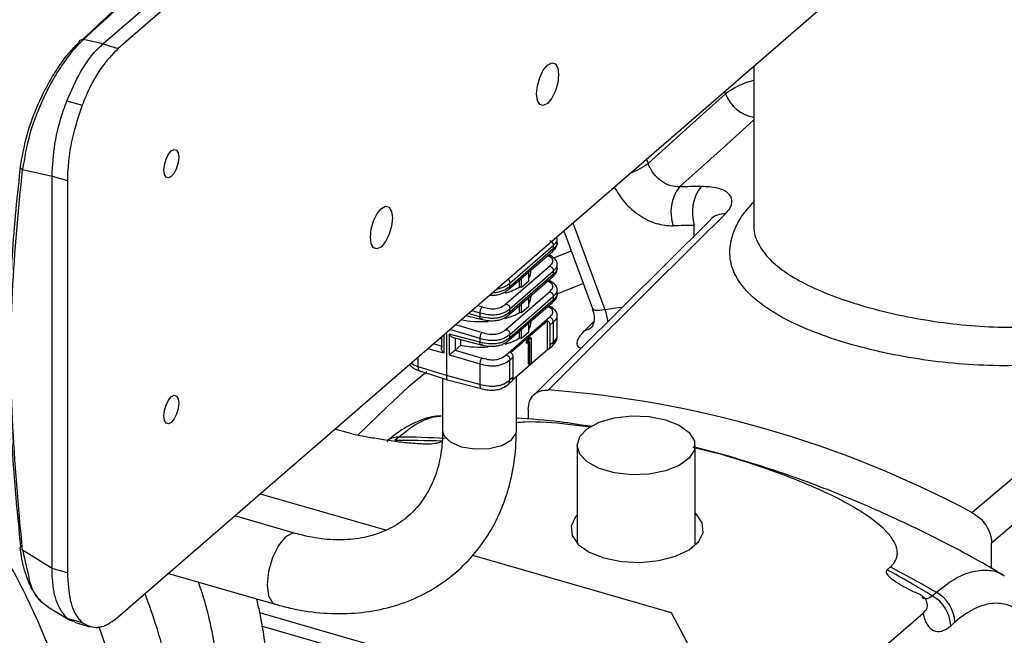
# Model space of a CAD drawing. Units: inches. Extents: x 1.2 to 58.4, y 1.1 to 76.
# Drawn here: x 15.9 to 18.5, y 58.7 to 60.4 of the extents above; entities that cross this region are included whole.
import ezdxf

# ---------------------------------------------------------------- set-up
doc = ezdxf.new("R2010")
doc.units = ezdxf.units.IN
doc.header["$LTSCALE"] = 7
doc.header["$MEASUREMENT"] = 0

msp = doc.modelspace()

# ---------------------------------------------------------------- linework, layer by layer
at = {"color": 7, "linetype": 'Continuous', "lineweight": 25}
for p, q in [((16.0738, 60.3142), (17.0783, 61.1842)), ((17.1193, 61.1724), (16.1147, 60.3024)), ((16.1147, 58.7851), (18.4063, 60.7697)), ((16.0738, 60.3142), (16.0217, 60.3258)), ((16.0738, 60.3142), (16.1147, 60.3024)), ((17.8125, 60.2555), (17.8125, 59.8312)), ((15.9776, 60.1625), (16.0185, 60.1507)), ((15.8594, 59.9792), (15.9381, 59.9616)), ((15.9381, 59.9616), (15.979, 59.9498)), ((15.9381, 58.9145), (15.9381, 59.9616)), ((15.979, 59.9498), (15.979, 58.9027)), ((17.6975, 59.8462), (17.224, 59.3764)), ((17.2873, 59.7925), (17.2857, 59.7993)), ((17.2874, 59.7831), (17.2874, 59.7938)), ((17.3048, 59.8158), (17.3817, 59.6079)), ((17.1603, 59.6755), (17.2767, 59.7764)), ((17.2767, 59.7671), (17.1603, 59.6663)), ((17.2767, 59.7764), (17.2767, 59.7671)), ((17.1582, 59.6598), (17.2745, 59.7606)), ((17.1503, 59.6205), (17.2666, 59.7212)), ((17.2874, 59.7149), (17.2874, 59.7256)), ((17.1582, 59.5916), (17.2745, 59.6924)), ((17.1603, 59.6074), (17.2767, 59.7082)), ((17.2767, 59.699), (17.1603, 59.5981)), ((17.1916, 59.6645), (17.1916, 59.6888)), ((17.2113, 59.6815), (17.2113, 59.7058)), ((17.2174, 59.7095), (17.2174, 59.7111)), ((17.2767, 59.7082), (17.2767, 59.699)), ((17.1603, 59.6663), (17.1603, 59.6755)), ((17.1868, 59.666), (17.1868, 59.6846)), ((17.1916, 59.6645), (17.1868, 59.666)), ((17.2113, 59.6815), (17.1916, 59.6645)), ((17.1503, 59.5523), (17.2666, 59.653)), ((17.1603, 59.5392), (17.2767, 59.64)), ((17.2113, 59.6133), (17.2113, 59.6376)), ((17.2174, 59.6413), (17.2174, 59.6429)), ((17.2767, 59.64), (17.2767, 59.6308)), ((17.2874, 59.6467), (17.2874, 59.6574)), ((17.1582, 59.5234), (17.2745, 59.6242)), ((17.2767, 59.6308), (17.1603, 59.5299)), ((17.1868, 59.5978), (17.1868, 59.6164)), ((17.1916, 59.5963), (17.1916, 59.6206)), ((17.2113, 59.6133), (17.1916, 59.5963)), ((17.0438, 59.5898), (17.0829, 59.5796)), ((17.0806, 59.597), (17.0806, 59.5864)), ((17.1503, 59.4841), (17.2666, 59.5849)), ((17.1603, 59.5981), (17.1603, 59.6074)), ((17.1916, 59.5963), (17.1868, 59.5978)), ((17.2874, 59.5341), (17.2874, 59.5895)), ((17.1625, 59.4906), (17.2609, 59.5758)), ((17.2113, 59.5451), (17.2113, 59.5695)), ((17.2174, 59.5731), (17.2174, 59.5747)), ((17.2609, 59.4977), (17.2609, 59.5758)), ((17.2677, 59.564), (17.2767, 59.5718)), ((17.2677, 59.564), (17.2677, 59.5104)), ((17.2767, 59.5718), (17.2767, 59.5181)), ((16.978, 59.5328), (16.978, 59.5022)), ((16.9912, 59.5442), (16.9912, 59.429)), ((17.0806, 59.5183), (16.9983, 59.5396)), ((16.9983, 59.5396), (16.9983, 59.4848)), ((17.0084, 59.55), (17.0806, 59.5288)), ((17.0091, 59.5306), (17.0829, 59.5115)), ((17.1603, 59.5299), (17.1603, 59.5392)), ((17.1868, 59.5296), (17.1868, 59.5482)), ((17.1916, 59.5281), (17.1868, 59.5296)), ((17.1916, 59.5281), (17.1916, 59.5524)), ((17.2113, 59.5451), (17.1916, 59.5281)), ((17.2068, 59.5247), (17.2141, 59.531)), ((17.2102, 59.5238), (17.2175, 59.5301)), ((17.2141, 59.531), (17.2175, 59.5301)), ((17.2175, 59.5301), (17.2175, 59.4619)), ((17.0296, 59.5104), (17.0143, 59.4972)), ((17.0296, 59.5104), (17.0296, 59.5253)), ((17.0806, 59.5288), (17.0806, 59.5183)), ((17.2045, 59.5157), (17.2068, 59.5247)), ((17.2079, 59.5148), (17.2045, 59.5157)), ((17.2068, 59.5247), (17.2102, 59.5238)), ((17.2079, 59.5148), (17.2102, 59.5238)), ((17.214, 59.52), (17.2079, 59.5148)), ((17.2105, 59.4598), (17.2105, 59.5171)), ((17.214, 59.4588), (17.214, 59.52)), ((17.2641, 59.4994), (17.273, 59.5071)), ((17.2767, 59.5181), (17.2677, 59.5104)), ((18.394, 59.064), (18.9295, 59.5158)), ((16.9983, 59.4848), (17.0084, 59.4819)), ((17.0084, 59.4819), (17.0806, 59.4606)), ((17.0143, 59.4972), (17.0142, 59.4971)), ((17.0143, 59.4972), (17.0865, 59.476)), ((17.1603, 59.471), (17.1693, 59.4787)), ((17.2609, 59.4977), (17.1677, 59.417)), ((17.1693, 59.4251), (17.1693, 59.4787)), ((16.9912, 59.429), (16.9161, 59.4529)), ((17.0806, 59.4606), (17.0806, 59.4057)), ((17.1603, 59.4174), (17.1603, 59.471)), ((17.2105, 59.4598), (17.214, 59.4588)), ((17.2175, 59.4619), (17.214, 59.4588)), ((17.0806, 59.4057), (16.9912, 59.429)), ((17.1693, 59.4251), (17.1603, 59.4174)), ((17.178, 59.2821), (17.178, 59.4259)), ((18.9819, 59.4344), (18.447, 58.9823)), ((16.9811, 59.422), (16.9811, 59.2821)), ((16.9942, 59.4178), (17.0844, 59.3944)), ((17.1567, 59.4064), (17.1656, 59.4141)), ((16.836, 59.3488), (16.7551, 59.2709)), ((17.2095, 59.3395), (17.2095, 59.3127)), ((16.7386, 59.2739), (16.693, 59.286)), ((16.8644, 59.2651), (16.8536, 59.2557)), ((17.3401, 59.243), (17.3401, 58.9816)), ((17.6551, 58.9758), (17.6551, 59.243)), ((17.7293, 59.2173), (17.6494, 59.2376)), ((17.7457, 59.2138), (17.6512, 59.2394)), ((16.494, 59.1137), (16.8287, 59.0171)), ((16.5886, 59.008), (16.4262, 59.0549)), ((18.447, 58.9147), (18.447, 58.9823)), ((15.9381, 58.9145), (15.8594, 58.9629)), ((17.0609, 58.95), (17.591, 58.797)), ((15.979, 58.9027), (15.9381, 58.9145)), ((16.2487, 58.9012), (16.534, 58.8188)), ((18.1764, 58.9181), (18.1682, 58.9109)), ((18.2888, 58.8414), (18.2996, 58.8508)), ((18.2741, 58.8255), (18.2741, 58.8256)), ((15.9205, 58.8175), (15.9271, 58.8122)), ((15.9268, 58.8124), (15.9852, 58.7765)), ((17.3154, 58.5583), (16.4931, 58.7957)), ((18.264, 58.7945), (17.1891, 57.8637)), ((17.591, 58.797), (17.6487, 58.6894)), ((15.9776, 58.7821), (16.0185, 58.7702)), ((15.998, 58.7708), (16.0389, 58.759)), ((18.3491, 58.7709), (18.3383, 58.7615)), ((17.3154, 58.5242), (16.4977, 58.7603))]:
    msp.add_line(p, q, dxfattribs=at)
at = {"color": 8, "linetype": 'Continuous', "lineweight": 25}
for p, q in [((17.7364, 60.1814), (17.7341, 60.1876)), ((17.5257, 60.0071), (17.5299, 59.9956)), ((17.329, 59.8368), (17.4147, 59.6053)), ((17.6532, 59.8023), (17.6532, 59.8301)), ((17.2785, 59.7434), (17.3245, 59.7625)), ((17.357, 59.6746), (17.2859, 59.6462)), ((17.0741, 59.616), (17.0865, 59.6123)), ((17.0806, 59.5864), (17.0493, 59.5946)), ((17.0594, 59.6033), (17.0806, 59.597)), ((17.0153, 59.5651), (17.0865, 59.5441)), ((17.3599, 59.549), (17.384, 59.5729)), ((16.9843, 59.5382), (16.9843, 59.4889)), ((17.0006, 59.5523), (17.0084, 59.55)), ((17.0142, 59.5293), (17.0142, 59.4971)), ((16.978, 59.5077), (16.9561, 59.5138)), ((16.9161, 59.4529), (16.9161, 59.4792)), ((16.9843, 59.4889), (16.9413, 59.501)), ((15.8594, 58.9629), (15.8757, 58.8911))]:
    msp.add_line(p, q, dxfattribs=at)
at = {"color": 7, "linetype": 'Continuous', "lineweight": 25, "flags": 128}
for points in [[(17.2909, 60.2324), (17.2886, 60.2109), (17.2822, 60.1888), (17.2726, 60.1694), (17.2613, 60.1557), (17.25, 60.1498), (17.2405, 60.1526), (17.2341, 60.1636), (17.2318, 60.1813), (17.2341, 60.2028), (17.2405, 60.2249), (17.25, 60.2443), (17.2613, 60.258), (17.2726, 60.2639), (17.2822, 60.2611), (17.2886, 60.25), (17.2909, 60.2324)], [(17.5299, 59.9956), (17.6319, 60.0874), (17.7364, 60.1814)], [(16.2762, 60.0118), (16.2747, 59.9975), (16.2705, 59.9827), (16.2641, 59.9698), (16.2566, 59.9607), (16.249, 59.9568), (16.2426, 59.9586), (16.2384, 59.966), (16.2369, 59.9777), (16.2384, 59.9921), (16.2426, 60.0068), (16.249, 60.0198), (16.2566, 60.0289), (16.2641, 60.0328), (16.2705, 60.0309), (16.2747, 60.0236), (16.2762, 60.0118)], [(15.8548, 59.9936), (15.8535, 59.9919), (15.8527, 59.9901), (15.8525, 59.9882), (15.8528, 59.9863), (15.8537, 59.9844), (15.8551, 59.9825), (15.857, 59.9808), (15.8594, 59.9792)], [(16.8471, 59.8499), (16.8449, 59.8284), (16.8385, 59.8062), (16.8289, 59.7868), (16.8176, 59.7732), (16.8063, 59.7673), (16.7967, 59.7701), (16.7903, 59.7811), (16.7881, 59.7987), (16.7903, 59.8202), (16.7967, 59.8424), (16.8063, 59.8618), (16.8176, 59.8754), (16.8289, 59.8813), (16.8385, 59.8785), (16.8449, 59.8675), (16.8471, 59.8499)], [(17.7357, 59.8604), (17.6619, 59.7872), (17.3667, 59.4941), (17.2625, 59.3906)], [(16.9387, 59.439), (16.8895, 59.3979), (16.836, 59.3488)], [(16.919, 59.4418), (16.9532, 59.4309), (16.9945, 59.4178)], [(16.2762, 59.3555), (16.2747, 59.3411), (16.2705, 59.3264), (16.2641, 59.3135), (16.2566, 59.3043), (16.249, 59.3004), (16.2426, 59.3023), (16.2384, 59.3096), (16.2369, 59.3214), (16.2384, 59.3357), (16.2426, 59.3505), (16.249, 59.3634), (16.2566, 59.3725), (16.2641, 59.3765), (16.2705, 59.3746), (16.2747, 59.3672), (16.2762, 59.3555)], [(17.5763, 59.3112), (17.613, 59.2965), (17.6395, 59.2771), (17.6533, 59.2547), (17.6533, 59.2312), (17.6395, 59.2088), (17.613, 59.1894), (17.5763, 59.1748), (17.5326, 59.1662), (17.4858, 59.1644), (17.44, 59.1697), (17.3994, 59.1814), (17.3675, 59.1986), (17.3471, 59.2198), (17.3401, 59.243), (17.3471, 59.2662), (17.3675, 59.2873), (17.3994, 59.3045), (17.44, 59.3163), (17.4858, 59.3215), (17.5326, 59.3197), (17.5763, 59.3112)], [(17.3401, 59.0568), (17.3361, 59.0521), (17.3242, 59.0276), (17.3266, 59.0024), (17.3431, 58.9786), (17.3723, 58.958), (17.4119, 58.9425)], [(17.4119, 58.9425), (17.4588, 58.9331), (17.509, 58.9307), (17.5585, 58.9355), (17.6033, 58.947), (17.6398, 58.9644), (17.665, 58.9862), (17.6769, 59.0108), (17.6745, 59.0359), (17.658, 59.0598), (17.6551, 59.0625)], [(15.8594, 58.9629), (15.857, 58.9637), (15.8551, 58.9647), (15.8537, 58.9659), (15.8528, 58.9671), (15.8525, 58.9685), (15.8527, 58.97), (15.8535, 58.9714), (15.8548, 58.9728)]]:
    msp.add_lwpolyline(points, dxfattribs=at)
at = {"color": 8, "linetype": 'Continuous', "lineweight": 25, "flags": 128}
for points in [[(17.8125, 60.1116), (17.7388, 60.0452), (17.6138, 59.9326)], [(17.4147, 59.6053), (17.4439, 59.6098), (17.4583, 59.6119)], [(16.9811, 59.2821), (16.9845, 59.2693), (17.0015, 59.2521), (17.0304, 59.2394), (17.0667, 59.2333), (17.105, 59.2345), (17.1395, 59.243), (17.1648, 59.2575), (17.1772, 59.2756), (17.178, 59.2821)], [(17.7457, 59.2138), (17.7376, 59.2159), (17.7293, 59.2173)], [(16.5885, 59.008), (16.5802, 59.0085), (16.5613, 58.9987), (16.5425, 58.9759), (16.5265, 58.9435), (16.5159, 58.9067), (16.5121, 58.8708), (16.5159, 58.8414), (16.5265, 58.823), (16.534, 58.8189)]]:
    msp.add_lwpolyline(points, dxfattribs=at)
at = {"color": 7, "linetype": 'Continuous', "lineweight": 25}
for centre, radius, start, end in [((16.0198, 60.3135), 0.0125, 81.4269, 168.5644), ((17.7012, 59.865), 0.1105, 142.2721, 199.1205), ((17.6926, 57.6853), 2.2487, 90.5311, 92.0067), ((17.7606, 59.8645), 0.1128, 141.9976, 197.7615), ((17.6735, 57.6417), 2.1885, 90.5308, 92.007), ((17.0516, 56.5369), 2.8616, 62.0228, 85.7729), ((16.8531, 56.8781), 2.387, 86.7733, 89.7303), ((16.5452, 55.7887), 3.529, 60.1897, 62.4681), ((18.2522, 58.7661), 0.097, 2.8251, 60.7882), ((18.2414, 58.7567), 0.097, 2.8251, 60.7882)]:
    msp.add_arc(centre, radius, start, end, dxfattribs=at)
at = {"color": 8, "linetype": 'Continuous', "lineweight": 25}
for centre, radius, start, end in [((17.8636, 60.0097), 0.2137, 103.8322, 126.543), ((17.829, 60.2164), 0.0991, 200.7208, 260.4141), ((17.4131, 60.1505), 0.1939, 290.7612, 307.0173), ((17.7322, 59.8101), 0.0505, 86.0129, 133.9423), ((17.2954, 59.5581), 0.1283, 6.6227, 21.5693), ((17.3488, 59.5954), 0.0477, 283.3915, 314.8506), ((16.8633, 59.2144), 0.0506, 88.8078, 121.6132)]:
    msp.add_arc(centre, radius, start, end, dxfattribs=at)
at = {"color": 7, "linetype": 'Continuous', "lineweight": 25}
for centre, major_axis, ratio, start_param, end_param in [((17.0796, 59.7113), (0.1378, -0.0024), 0.507441, 5.994169, 6.292133), ((17.0796, 59.7113), (0.1378, -0.0024), 0.507441, 5.238204, 5.612709), ((17.0796, 59.6431), (0.1378, -0.0024), 0.507441, 5.994169, 6.292133), ((17.0796, 59.6431), (0.1378, -0.0024), 0.507441, 5.238204, 5.612709), ((17.0796, 59.6431), (0.1378, -0.0024), 0.507441, 4.35009, 4.890306), ((17.0796, 59.5749), (0.1378, -0.0024), 0.507441, 5.994169, 6.292133), ((17.0796, 59.5749), (0.1378, 0.0024), 0.49233, 3.835686, 3.897626), ((17.0796, 59.5749), (0.1378, -0.0024), 0.507441, 5.238204, 5.612709), ((17.0796, 59.5749), (0.1378, -0.0024), 0.507441, 4.35009, 4.890306), ((17.586, 56.536), (-2.0825, 2.2046), 0.764922, 5.62148, 5.669919), ((17.586, 56.536), (-1.8947, 2.3678), 0.733975, 5.177776, 5.226215)]:
    msp.add_ellipse(centre, major_axis=major_axis, ratio=ratio, start_param=start_param, end_param=end_param, dxfattribs=at)
for points, knots in [([(16.0181, 60.3254), (16.2552, 60.5424), (16.5862, 60.8455), (16.9359, 61.1466), (17.0351, 61.232)], [0, 0, 0, 0, 0.716136, 1, 1, 1, 1]), ([(16.0217, 60.3258), (16.2627, 60.5466), (16.5923, 60.8483), (16.9403, 61.1481), (17.0338, 61.2287)], [0, 0, 0, 0, 0.731425, 1, 1, 1, 1]), ([(16.0217, 60.3258), (16.0127, 60.3171), (15.995, 60.2997), (15.9676, 60.2635), (15.9411, 60.2214), (15.9086, 60.159), (15.8748, 60.0726), (15.8645, 60.0103), (15.8594, 59.9792)], [0, 0, 0, 0, 0.126912, 0.250926, 0.374976, 0.501818, 0.751043, 1, 1, 1, 1]), ([(15.8548, 59.9936), (15.8601, 60.0225), (15.8707, 60.0801), (15.9029, 60.1603), (15.9333, 60.2185), (15.9581, 60.2579), (15.9834, 60.2918), (15.9996, 60.3079), (16.0076, 60.316)], [0, 0, 0, 0, 0.250158, 0.499597, 0.624741, 0.749803, 0.874863, 1, 1, 1, 1]), ([(15.9776, 60.1625), (15.9893, 60.1891), (16.0126, 60.2425), (16.0479, 60.2901), (16.0683, 60.3091), (16.0738, 60.3142)], [0, 0, 0, 0, 0.42272, 0.845247, 1, 1, 1, 1]), ([(16.1147, 60.3024), (16.0991, 60.2862), (16.0679, 60.2539), (16.0362, 60.1947), (16.0217, 60.1585), (16.0185, 60.1507)], [0, 0, 0, 0, 0.438429, 0.877195, 1, 1, 1, 1]), ([(15.9381, 59.9616), (15.9396, 59.9899), (15.9427, 60.0466), (15.961, 60.1175), (15.9746, 60.1544), (15.9776, 60.1625)], [0, 0, 0, 0, 0.438432, 0.877198, 1, 1, 1, 1]), ([(16.0185, 60.1507), (16.0089, 60.1221), (15.9898, 60.0651), (15.98, 59.9955), (15.9792, 59.9595), (15.979, 59.9498)], [0, 0, 0, 0, 0.422717, 0.845244, 1, 1, 1, 1]), ([(15.8244, 59.496), (15.8257, 59.5807), (15.8282, 59.7503), (15.846, 59.9125), (15.8548, 59.9936)], [0, 0, 0, 0, 0.4996, 1, 1, 1, 1]), ([(15.8594, 58.9629), (15.8486, 59.0801), (15.8271, 59.3143), (15.8271, 59.6549), (15.8486, 59.8711), (15.8594, 59.9792)], [0, 0, 0, 0, 0.333287, 0.666704, 1, 1, 1, 1]), ([(17.6138, 59.9326), (17.6062, 59.9331), (17.5909, 59.9339), (17.5677, 59.9453), (17.5477, 59.9628), (17.5356, 59.9809), (17.5312, 59.9923), (17.5299, 59.9956)], [0, 0, 0, 0, 0.22631, 0.452441, 0.678407, 0.904458, 1, 1, 1, 1]), ([(17.7357, 59.8604), (17.7394, 59.8645), (17.7505, 59.8768), (17.7566, 59.8972), (17.7457, 59.9175), (17.7169, 59.9316), (17.6868, 59.9332), (17.6717, 59.9339)], [0, 0, 0, 0, 0.105236, 0.317464, 0.538772, 0.768893, 1, 1, 1, 1]), ([(17.698, 59.8472), (17.6983, 59.8475), (17.6987, 59.848), (17.6975, 59.8469), (17.697, 59.8464)], [0, 0, 0, 0, 0.558244, 1, 1, 1, 1]), ([(17.2666, 59.7894), (17.2681, 59.7889), (17.2702, 59.7881), (17.2727, 59.7862), (17.2742, 59.7847), (17.2753, 59.7829), (17.2764, 59.7801), (17.2766, 59.7779), (17.2767, 59.7764)], [0, 0, 0, 0, 0.2729802, 0.3901447, 0.5008315, 0.6114117, 0.7282033, 1, 1, 1, 1]), ([(17.2744, 59.7605), (17.2776, 59.7637), (17.2825, 59.7686), (17.2864, 59.7766), (17.287, 59.781), (17.2873, 59.7833)], [0, 0, 0, 0, 0.471849, 0.727224, 1, 1, 1, 1]), ([(17.2873, 59.7243), (17.2869, 59.728), (17.2862, 59.7352), (17.2773, 59.7441), (17.2693, 59.7495), (17.2643, 59.7514), (17.2635, 59.7517)], [0, 0, 0, 0, 0.334193, 0.656237, 0.94717, 1, 1, 1, 1]), ([(17.2666, 59.7212), (17.2681, 59.7207), (17.2702, 59.7199), (17.2727, 59.718), (17.2742, 59.7165), (17.2753, 59.7147), (17.2764, 59.7119), (17.2766, 59.7097), (17.2767, 59.7082)], [0, 0, 0, 0, 0.272978, 0.390128, 0.500833, 0.611387, 0.728206, 1, 1, 1, 1]), ([(17.2744, 59.6923), (17.2776, 59.6955), (17.2825, 59.7004), (17.2864, 59.7084), (17.287, 59.7128), (17.2873, 59.7151)], [0, 0, 0, 0, 0.471849, 0.727224, 1, 1, 1, 1]), ([(17.2873, 59.6561), (17.2869, 59.6598), (17.2862, 59.667), (17.2773, 59.6759), (17.2693, 59.6813), (17.2643, 59.6832), (17.2635, 59.6835)], [0, 0, 0, 0, 0.334193, 0.656239, 0.94717, 1, 1, 1, 1]), ([(14.5431, 59.5985), (14.4794, 59.6152), (14.3593, 59.6467), (14.1933, 59.6598), (14.0543, 59.6539), (13.9419, 59.6353), (13.8542, 59.6114), (13.7641, 59.5784), (13.6682, 59.5309), (13.5609, 59.457), (13.4606, 59.3623), (13.3713, 59.2437), (13.3006, 59.107), (13.2525, 58.9601), (13.2265, 58.8106), (13.2199, 58.6632), (13.2296, 58.5192), (13.2542, 58.3746), (13.2948, 58.2249), (13.3543, 58.0678), (13.4344, 57.9066), (13.534, 57.7474), (13.651, 57.5958), (13.7821, 57.4563), (13.9228, 57.3329), (14.069, 57.2274), (14.2214, 57.138), (14.3819, 57.0643), (14.55, 57.0082), (14.7182, 56.9733), (14.8783, 56.9603), (15.0303, 56.9666), (15.181, 56.9926), (15.3262, 57.0406), (15.456, 57.1073), (15.5723, 57.1905), (15.6747, 57.2904), (15.7622, 57.4081), (15.8315, 57.5371), (15.883, 57.6778), (15.9156, 57.8278), (15.9289, 57.9801), (15.9251, 58.1322), (15.9048, 58.288), (15.8663, 58.4504), (15.8086, 58.6169), (15.7384, 58.7685), (15.6625, 58.901), (15.5886, 59.0126), (15.5338, 59.0817), (15.5071, 59.1153)], [0, 0, 0, 0, 0.026283, 0.049585, 0.06967, 0.086462, 0.100135, 0.110815, 0.13025, 0.149477, 0.171507, 0.194681, 0.218021, 0.241187, 0.26323, 0.283434, 0.302821, 0.321854, 0.341442, 0.362674, 0.38522, 0.407939, 0.430943, 0.45414, 0.476639, 0.498311, 0.519656, 0.541749, 0.564603, 0.587737, 0.609566, 0.629982, 0.651466, 0.674979, 0.696671, 0.71637, 0.739183, 0.761033, 0.781601, 0.803338, 0.825557, 0.846142, 0.865829, 0.886178, 0.907256, 0.929254, 0.951779, 0.968317, 0.984568, 1, 1, 1, 1]), ([(17.1065, 59.6441), (17.1087, 59.6439), (17.1149, 59.6435), (17.1253, 59.6443), (17.1362, 59.647), (17.148, 59.6519), (17.1541, 59.6566), (17.158, 59.6597)], [0, 0, 0, 0, 0.106301, 0.29524, 0.484636, 0.664428, 1, 1, 1, 1]), ([(17.2666, 59.653), (17.2681, 59.6525), (17.2702, 59.6517), (17.2727, 59.6499), (17.2742, 59.6483), (17.2753, 59.6465), (17.2764, 59.6437), (17.2766, 59.6415), (17.2767, 59.64)], [0, 0, 0, 0, 0.27297, 0.390132, 0.500836, 0.611389, 0.728178, 1, 1, 1, 1]), ([(17.2744, 59.6241), (17.2776, 59.6273), (17.2825, 59.6322), (17.2864, 59.6402), (17.287, 59.6446), (17.2873, 59.6469)], [0, 0, 0, 0, 0.471845, 0.727224, 1, 1, 1, 1]), ([(17.0865, 59.6123), (17.0856, 59.6115), (17.0844, 59.6103), (17.0829, 59.6078), (17.0821, 59.606), (17.0814, 59.6039), (17.0807, 59.6008), (17.0806, 59.5986), (17.0806, 59.597)], [0, 0, 0, 0, 0.2733132, 0.3900904, 0.5002724, 0.6104188, 0.7270702, 1, 1, 1, 1]), ([(17.0865, 59.6123), (17.0929, 59.6107), (17.1019, 59.6083), (17.1147, 59.6074), (17.123, 59.6079), (17.1307, 59.6095), (17.1409, 59.6133), (17.1464, 59.6175), (17.1503, 59.6205)], [0, 0, 0, 0, 0.2779404, 0.3935415, 0.5000312, 0.6062489, 0.7217254, 1, 1, 1, 1]), ([(17.1503, 59.6205), (17.1514, 59.6201), (17.1535, 59.6193), (17.1564, 59.6174), (17.1587, 59.6147), (17.1601, 59.6112), (17.1603, 59.6087), (17.1603, 59.6074)], [0, 0, 0, 0, 0.209886, 0.388498, 0.552813, 0.756518, 1, 1, 1, 1]), ([(17.2873, 59.5879), (17.2869, 59.5916), (17.2862, 59.5988), (17.2773, 59.6077), (17.2693, 59.6131), (17.2643, 59.615), (17.2635, 59.6153)], [0, 0, 0, 0, 0.334193, 0.656239, 0.94717, 1, 1, 1, 1]), ([(17.0806, 59.597), (17.0872, 59.5953), (17.0975, 59.5926), (17.1133, 59.5913), (17.1261, 59.5919), (17.1378, 59.5945), (17.1501, 59.5995), (17.1563, 59.6043), (17.1603, 59.6074)], [0, 0, 0, 0, 0.233989, 0.362353, 0.500062, 0.637867, 0.766607, 1, 1, 1, 1]), ([(17.1603, 59.5981), (17.156, 59.5948), (17.1495, 59.5899), (17.1367, 59.5848), (17.1255, 59.5824), (17.1143, 59.5816), (17.0989, 59.5823), (17.0882, 59.5847), (17.0806, 59.5864)], [0, 0, 0, 0, 0.247941, 0.377831, 0.511696, 0.626266, 0.734008, 1, 1, 1, 1]), ([(17.0826, 59.5797), (17.0889, 59.5783), (17.0986, 59.5761), (17.1134, 59.5753), (17.1253, 59.5761), (17.1362, 59.5788), (17.148, 59.5837), (17.1541, 59.5885), (17.158, 59.5915)], [0, 0, 0, 0, 0.236103, 0.363556, 0.498108, 0.632985, 0.761024, 1, 1, 1, 1]), ([(17.2767, 59.5718), (17.2766, 59.5733), (17.2764, 59.5755), (17.2753, 59.5783), (17.2742, 59.5801), (17.2727, 59.5817), (17.2702, 59.5835), (17.2681, 59.5843), (17.2666, 59.5849)], [0, 0, 0, 0, 0.271821, 0.388609, 0.499186, 0.60987, 0.727032, 1, 1, 1, 1]), ([(17.3805, 59.6077), (17.3829, 59.6006), (17.3878, 59.5863), (17.3839, 59.5675), (17.3794, 59.5584), (17.3791, 59.558), (17.3789, 59.5578)], [0, 0, 0, 0, 0.296292, 0.603807, 0.833768, 1, 1, 1, 1]), ([(17.0865, 59.5813), (17.0856, 59.5807), (17.0844, 59.5798), (17.0832, 59.5795), (17.0829, 59.5797), (17.0829, 59.5797)], [0, 0, 0, 0, 0.681696, 0.972942, 1, 1, 1, 1]), ([(17.2609, 59.5758), (17.2619, 59.5752), (17.2639, 59.574), (17.2662, 59.5711), (17.2675, 59.5676), (17.2677, 59.5652), (17.2677, 59.564)], [0, 0, 0, 0, 0.246224, 0.472202, 0.713486, 1, 1, 1, 1]), ([(16.9983, 59.5396), (16.9998, 59.5378), (17.0025, 59.5346), (17.0065, 59.5315), (17.0085, 59.5308), (17.0092, 59.5306)], [0, 0, 0, 0, 0.476937, 0.847082, 1, 1, 1, 1]), ([(17.0865, 59.5441), (17.0856, 59.5433), (17.0844, 59.5421), (17.0829, 59.5397), (17.0821, 59.5378), (17.0814, 59.5357), (17.0807, 59.5326), (17.0806, 59.5304), (17.0806, 59.5288)], [0, 0, 0, 0, 0.273315, 0.390107, 0.500292, 0.610441, 0.727095, 1, 1, 1, 1]), ([(17.0806, 59.5288), (17.0872, 59.5271), (17.0975, 59.5244), (17.1133, 59.5231), (17.1261, 59.5237), (17.1378, 59.5263), (17.1501, 59.5313), (17.1563, 59.5361), (17.1603, 59.5392)], [0, 0, 0, 0, 0.233989, 0.362354, 0.500062, 0.637867, 0.766607, 1, 1, 1, 1]), ([(17.1603, 59.5299), (17.156, 59.5266), (17.1495, 59.5217), (17.1367, 59.5166), (17.1255, 59.5142), (17.1143, 59.5135), (17.0989, 59.5141), (17.0882, 59.5165), (17.0806, 59.5183)], [0, 0, 0, 0, 0.247941, 0.377831, 0.511697, 0.626266, 0.734008, 1, 1, 1, 1]), ([(17.0865, 59.5441), (17.0929, 59.5425), (17.1019, 59.5401), (17.1147, 59.5392), (17.123, 59.5397), (17.1307, 59.5413), (17.1409, 59.5451), (17.1464, 59.5493), (17.1503, 59.5523)], [0, 0, 0, 0, 0.2779404, 0.3935415, 0.5000312, 0.6062489, 0.7217254, 1, 1, 1, 1]), ([(17.1503, 59.5523), (17.1514, 59.5519), (17.1535, 59.5511), (17.1564, 59.5492), (17.1587, 59.5465), (17.1601, 59.543), (17.1603, 59.5405), (17.1603, 59.5392)], [0, 0, 0, 0, 0.209893, 0.38851, 0.55283, 0.756541, 1, 1, 1, 1]), ([(17.273, 59.5071), (17.2765, 59.5108), (17.2819, 59.5165), (17.2861, 59.526), (17.2869, 59.5314), (17.2873, 59.5342)], [0, 0, 0, 0, 0.453471, 0.709919, 1, 1, 1, 1]), ([(16.9843, 59.4889), (16.9829, 59.4908), (16.9803, 59.4943), (16.9783, 59.499), (16.9779, 59.502), (16.9781, 59.504), (16.9789, 59.5057), (16.9797, 59.5065), (16.9801, 59.5069)], [0, 0, 0, 0, 0.315095, 0.559683, 0.666585, 0.77112, 0.880206, 1, 1, 1, 1]), ([(17.0826, 59.5115), (17.0889, 59.5101), (17.0986, 59.5079), (17.1134, 59.5071), (17.1253, 59.5079), (17.1362, 59.5106), (17.148, 59.5155), (17.1541, 59.5203), (17.158, 59.5233)], [0, 0, 0, 0, 0.236103, 0.363556, 0.498108, 0.632985, 0.761024, 1, 1, 1, 1]), ([(17.0865, 59.5131), (17.0856, 59.5125), (17.0844, 59.5116), (17.0832, 59.5113), (17.0829, 59.5115), (17.0829, 59.5115)], [0, 0, 0, 0, 0.681707, 0.972988, 1, 1, 1, 1]), ([(17.2677, 59.5104), (17.2676, 59.5087), (17.2675, 59.5057), (17.2662, 59.5019), (17.2641, 59.499), (17.262, 59.4981), (17.2609, 59.4977)], [0, 0, 0, 0, 0.29167, 0.544353, 0.773646, 1, 1, 1, 1]), ([(15.8548, 58.9728), (15.846, 59.0614), (15.8282, 59.2384), (15.8257, 59.4101), (15.8244, 59.496)], [0, 0, 0, 0, 0.500399, 1, 1, 1, 1]), ([(16.9983, 59.4848), (16.9998, 59.4859), (17.0025, 59.4879), (17.0065, 59.4908), (17.0093, 59.493), (17.0111, 59.4945), (17.0128, 59.4959), (17.0137, 59.4967), (17.0142, 59.4971)], [0, 0, 0, 0, 0.315096, 0.559688, 0.666591, 0.771132, 0.880211, 1, 1, 1, 1]), ([(17.0865, 59.476), (17.0929, 59.4743), (17.1019, 59.4719), (17.1147, 59.471), (17.123, 59.4715), (17.1307, 59.4731), (17.1409, 59.4769), (17.1464, 59.4811), (17.1503, 59.4841)], [0, 0, 0, 0, 0.27794, 0.393542, 0.500031, 0.606249, 0.721725, 1, 1, 1, 1]), ([(17.1503, 59.4841), (17.1514, 59.4837), (17.1535, 59.483), (17.1564, 59.481), (17.1587, 59.4783), (17.1601, 59.4748), (17.1603, 59.4723), (17.1603, 59.471)], [0, 0, 0, 0, 0.2098914, 0.3885073, 0.552805, 0.756543, 1, 1, 1, 1]), ([(17.1693, 59.4787), (17.1692, 59.48), (17.1691, 59.4824), (17.1678, 59.4858), (17.1655, 59.4887), (17.1635, 59.4899), (17.1625, 59.4906)], [0, 0, 0, 0, 0.286514, 0.527798, 0.753776, 1, 1, 1, 1]), ([(16.8933, 59.4594), (16.894, 59.4582), (16.8961, 59.4549), (16.9017, 59.45), (16.9097, 59.4452), (16.9161, 59.4429), (16.9191, 59.4418)], [0, 0, 0, 0, 0.158383, 0.447434, 0.733367, 1, 1, 1, 1]), ([(17.0865, 59.476), (17.0856, 59.4751), (17.0844, 59.4739), (17.0829, 59.4715), (17.0821, 59.4696), (17.0814, 59.4675), (17.0807, 59.4644), (17.0806, 59.4622), (17.0806, 59.4606)], [0, 0, 0, 0, 0.273314, 0.390091, 0.500274, 0.61042, 0.7271, 1, 1, 1, 1]), ([(17.0806, 59.4606), (17.0872, 59.4589), (17.0975, 59.4562), (17.1133, 59.4549), (17.1261, 59.4555), (17.1378, 59.4581), (17.1501, 59.4631), (17.1563, 59.4679), (17.1603, 59.471)], [0, 0, 0, 0, 0.233989, 0.362353, 0.500062, 0.637867, 0.766607, 1, 1, 1, 1]), ([(16.9912, 59.429), (16.9912, 59.4265), (16.9913, 59.423), (16.9924, 59.4197), (16.9934, 59.4182), (16.9943, 59.4179), (16.9948, 59.4177)], [0, 0, 0, 0, 0.4558329, 0.65057, 0.8343568, 1, 1, 1, 1]), ([(17.1656, 59.4142), (17.1663, 59.4149), (17.1679, 59.4166), (17.1691, 59.4205), (17.1692, 59.4235), (17.1693, 59.4251)], [0, 0, 0, 0, 0.281849, 0.615208, 1, 1, 1, 1]), ([(17.0806, 59.4057), (17.0879, 59.404), (17.0988, 59.4016), (17.1146, 59.4008), (17.1257, 59.4016), (17.1359, 59.4038), (17.1488, 59.4086), (17.1556, 59.4138), (17.1603, 59.4174)], [0, 0, 0, 0, 0.257897, 0.379521, 0.500445, 0.61087, 0.727687, 1, 1, 1, 1]), ([(17.0844, 59.3944), (17.0889, 59.3933), (17.0963, 59.3916), (17.1077, 59.3903), (17.1188, 59.3902), (17.1309, 59.3921), (17.1448, 59.3972), (17.152, 59.4028), (17.1567, 59.4064)], [0, 0, 0, 0, 0.180042, 0.289391, 0.42059, 0.57301, 0.722576, 1, 1, 1, 1]), ([(17.2095, 59.3395), (17.2103, 59.3469), (17.2118, 59.3619), (17.2236, 59.3787), (17.2407, 59.3897), (17.2553, 59.3903), (17.2625, 59.3906)], [0, 0, 0, 0, 0.2505512, 0.5011078, 0.7515526, 1, 1, 1, 1]), ([(16.9811, 59.3214), (16.9733, 59.3212), (16.9498, 59.3203), (16.9113, 59.3064), (16.8691, 59.2845), (16.8432, 59.2625), (16.8317, 59.2527)], [0, 0, 0, 0, 0.145526, 0.434262, 0.746715, 1, 1, 1, 1]), ([(17.3784, 59.2929), (17.3502, 59.2976), (17.2832, 59.3086), (17.2166, 59.3129), (17.178, 59.3153)], [0, 0, 0, 0, 0.421336, 1, 1, 1, 1]), ([(17.3756, 59.2916), (17.3558, 59.294), (17.2985, 59.3011), (17.2313, 59.3074), (17.1855, 59.304), (17.178, 59.3034)], [0, 0, 0, 0, 0.306927, 0.886411, 1, 1, 1, 1]), ([(16.534, 58.8188), (16.5493, 58.8148), (16.5925, 58.8033), (16.6636, 58.7935), (16.7457, 58.7933), (16.8245, 58.8052), (16.8982, 58.8289), (16.9653, 58.8636), (17.0248, 58.9085), (17.0754, 58.9624), (17.1167, 59.0244), (17.148, 59.0932), (17.1687, 59.1679), (17.1771, 59.2318), (17.1778, 59.2705), (17.178, 59.2821)], [0, 0, 0, 0, 0.0473524, 0.1333435, 0.2191336, 0.3042317, 0.3883836, 0.4714991, 0.5537247, 0.6354204, 0.7169687, 0.7987919, 0.8812726, 0.9646039, 1, 1, 1, 1]), ([(16.9811, 59.2821), (16.9809, 59.2716), (16.9802, 59.2401), (16.9719, 59.191), (16.9536, 59.1382), (16.9265, 59.092), (16.891, 59.0531), (16.8469, 59.0224), (16.7948, 59.001), (16.7364, 58.9902), (16.6737, 58.9903), (16.6236, 58.9984), (16.5951, 59.0062), (16.5886, 59.008)], [0, 0, 0, 0, 0.04856, 0.146329, 0.244956, 0.345808, 0.449954, 0.557418, 0.665219, 0.769958, 0.871493, 0.970931, 1, 1, 1, 1]), ([(16.7386, 59.2739), (16.7503, 59.2708), (16.7627, 59.2684), (16.7878, 59.2643), (16.8005, 59.2626), (16.813, 59.2605)], [0, 0, 0, 0, 0.5, 0.5, 1, 1, 1, 1]), ([(16.813, 59.2605), (16.8267, 59.2582), (16.8406, 59.256), (16.8685, 59.2523), (16.8826, 59.2506), (16.9111, 59.2481), (16.9255, 59.2472), (16.9472, 59.2472), (16.9544, 59.2475), (16.965, 59.2489), (16.9684, 59.2495), (16.9746, 59.2513), (16.9774, 59.2526), (16.9792, 59.2542)], [0, 0, 0, 0, 0.25, 0.25, 0.5, 0.5, 0.75, 0.75, 0.875, 0.875, 0.9375, 0.9375, 1, 1, 1, 1]), ([(18.1764, 58.9181), (18.1807, 58.9218), (18.1842, 58.9256), (18.1898, 58.9336), (18.1918, 58.9377), (18.1946, 58.9461), (18.1953, 58.9503), (18.1955, 58.9587), (18.195, 58.963), (18.192, 58.9757), (18.1881, 58.9838), (18.1777, 58.9999), (18.1711, 59.0077), (18.1489, 59.0304), (18.1309, 59.0445), (18.0908, 59.0714), (18.0687, 59.0842), (18.0226, 59.1084), (17.9984, 59.1198), (17.9484, 59.1417), (17.9226, 59.1521), (17.8696, 59.1722), (17.8424, 59.1817), (17.7868, 59.2001), (17.7582, 59.2089), (17.7293, 59.2173)], [0, 0, 0, 0, 0.03125, 0.03125, 0.0625, 0.0625, 0.09375, 0.09375, 0.125, 0.125, 0.1875, 0.1875, 0.25, 0.25, 0.375, 0.375, 0.5, 0.5, 0.625, 0.625, 0.75, 0.75, 0.875, 0.875, 1, 1, 1, 1]), ([(18.481, 58.8953), (18.455, 58.9104), (18.3738, 58.9573), (18.2347, 59.0284), (18.0631, 59.1048), (17.8998, 59.1669), (17.7935, 59.1993), (17.7457, 59.2138)], [0, 0, 0, 0, 0.110178, 0.343349, 0.576704, 0.810013, 1, 1, 1, 1]), ([(18.394, 59.064), (18.4013, 59.0595), (18.416, 59.0504), (18.4331, 59.0294), (18.4448, 59.0058), (18.4463, 58.9901), (18.447, 58.9823)], [0, 0, 0, 0, 0.25055, 0.501105, 0.751551, 1, 1, 1, 1]), ([(15.6871, 57.2953), (15.723, 57.3281), (15.7948, 57.3935), (15.8801, 57.5106), (15.9496, 57.6394), (16.0011, 57.7801), (16.0337, 57.9301), (16.047, 58.0824), (16.0432, 58.2345), (16.0229, 58.3903), (15.9844, 58.5526), (15.9268, 58.7193), (15.856, 58.8705), (15.7957, 58.9793), (15.7605, 59.0311), (15.7511, 59.0448)], [0, 0, 0, 0, 0.085205, 0.170212, 0.250227, 0.334794, 0.421231, 0.501315, 0.577908, 0.657071, 0.739072, 0.824652, 0.912283, 0.976624, 1, 1, 1, 1]), ([(15.8522, 58.9705), (15.8551, 58.9492), (15.8588, 58.922), (15.8673, 58.8998), (15.8692, 58.895)], [0, 0, 0, 0, 0.782579, 1, 1, 1, 1]), ([(15.9776, 58.7821), (15.968, 58.794), (15.9489, 58.8179), (15.9391, 58.8705), (15.9383, 58.9052), (15.9381, 58.9145)], [0, 0, 0, 0, 0.422718, 0.845247, 1, 1, 1, 1]), ([(15.979, 58.9027), (15.9805, 58.877), (15.9836, 58.8256), (16.0019, 58.7865), (16.0155, 58.7732), (16.0185, 58.7702)], [0, 0, 0, 0, 0.438429, 0.8771967, 1, 1, 1, 1]), ([(18.1682, 58.9109), (18.1665, 58.9095), (18.1657, 58.9078), (18.1654, 58.9045), (18.1659, 58.9028), (18.1682, 58.898), (18.171, 58.895), (18.1802, 58.8862), (18.1879, 58.8809), (18.2044, 58.8707), (18.2132, 58.8658), (18.2315, 58.8564), (18.2409, 58.8518), (18.2506, 58.8474)], [0, 0, 0, 0, 0.0625, 0.0625, 0.125, 0.125, 0.25, 0.25, 0.5, 0.5, 0.75, 0.75, 1, 1, 1, 1]), ([(15.8692, 58.895), (15.8714, 58.8885), (15.8782, 58.8682), (15.8916, 58.8466), (15.9056, 58.829), (15.9129, 58.8235), (15.9159, 58.8213)], [0, 0, 0, 0, 0.2067894, 0.6440528, 0.8595526, 1, 1, 1, 1]), ([(15.8757, 58.8911), (15.8767, 58.8862), (15.8838, 58.8522), (15.9043, 58.826), (15.924, 58.8154), (15.9275, 58.8135)], [0, 0, 0, 0, 0.119703, 0.843631, 1, 1, 1, 1]), ([(16.0414, 57.6022), (16.0773, 57.6349), (16.1491, 57.7003), (16.2345, 57.8174), (16.3039, 57.9462), (16.3555, 58.0869), (16.388, 58.2369), (16.4013, 58.3893), (16.3978, 58.5414), (16.3762, 58.697), (16.3529, 58.8106), (16.3316, 58.871), (16.3292, 58.878)], [0, 0, 0, 0, 0.113629, 0.226995, 0.333702, 0.446481, 0.561753, 0.668552, 0.770696, 0.876269, 0.985625, 1, 1, 1, 1]), ([(15.9233, 57.4999), (15.9592, 57.5326), (16.031, 57.598), (16.1164, 57.7151), (16.1858, 57.8439), (16.2374, 57.9846), (16.2699, 58.1346), (16.2832, 58.287), (16.2796, 58.4391), (16.2586, 58.5948), (16.2281, 58.7323), (16.1975, 58.8164), (16.1863, 58.8471)], [0, 0, 0, 0, 0.108344, 0.216438, 0.318182, 0.425716, 0.535627, 0.637459, 0.734852, 0.835514, 0.939785, 1, 1, 1, 1]), ([(18.264, 58.7945), (18.2688, 58.7987), (18.2721, 58.8031), (18.2759, 58.8126), (18.2763, 58.8174), (18.2741, 58.8269), (18.2715, 58.8315), (18.2653, 58.838), (18.2629, 58.8401), (18.2573, 58.8439), (18.2541, 58.8457), (18.2506, 58.8474)], [0, 0, 0, 0, 0.25, 0.25, 0.5, 0.5, 0.75, 0.75, 0.875, 0.875, 1, 1, 1, 1]), ([(16.1595, 57.7045), (16.1955, 57.7372), (16.2672, 57.8026), (16.3526, 57.9197), (16.4221, 58.0485), (16.4736, 58.1892), (16.506, 58.3392), (16.5197, 58.4916), (16.5148, 58.6436), (16.503, 58.7575), (16.4873, 58.8213), (16.4844, 58.8332)], [0, 0, 0, 0, 0.126213, 0.252133, 0.370657, 0.495925, 0.623962, 0.742589, 0.856044, 0.973308, 1, 1, 1, 1]), ([(18.5301, 58.7923), (18.5242, 58.7979), (18.518, 58.8026), (18.5051, 58.8106), (18.4984, 58.8138), (18.4776, 58.8209), (18.463, 58.8224), (18.4398, 58.8197), (18.4318, 58.818), (18.4156, 58.8129), (18.4075, 58.8095), (18.3828, 58.7971), (18.3661, 58.7856), (18.3491, 58.7709)], [0, 0, 0, 0, 0.125, 0.125, 0.25, 0.25, 0.5, 0.5, 0.625, 0.625, 0.75, 0.75, 1, 1, 1, 1]), ([(18.264, 58.7945), (18.2652, 58.7887), (18.2667, 58.7833), (18.2703, 58.7735), (18.2724, 58.769), (18.2795, 58.7573), (18.2853, 58.7518), (18.2986, 58.7456), (18.3059, 58.7452), (18.3217, 58.7495), (18.3299, 58.7542), (18.3383, 58.7615)], [0, 0, 0, 0, 0.125, 0.125, 0.25, 0.25, 0.5, 0.5, 0.75, 0.75, 1, 1, 1, 1]), ([(15.9988, 58.774), (15.9948, 58.7739), (15.9869, 58.7738), (15.9807, 58.7793), (15.9776, 58.7821)], [0, 0, 0, 0, 0.5032397, 1, 1, 1, 1]), ([(16.0185, 58.7702), (16.0302, 58.7638), (16.0535, 58.7509), (16.0888, 58.7644), (16.1092, 58.7807), (16.1147, 58.7851)], [0, 0, 0, 0, 0.422718, 0.845246, 1, 1, 1, 1]), ([(15.8052, 57.3976), (15.8411, 57.4303), (15.9129, 57.4957), (15.9983, 57.6129), (16.0677, 57.7416), (16.1192, 57.8823), (16.1518, 58.0323), (16.1651, 58.1847), (16.1614, 58.3368), (16.1406, 58.4925), (16.1087, 58.635), (16.0761, 58.7241), (16.063, 58.7598)], [0, 0, 0, 0, 0.1073, 0.214351, 0.315115, 0.421612, 0.530464, 0.631314, 0.727769, 0.827461, 0.930727, 1, 1, 1, 1])]:
    msp.add_open_spline(points, degree=3, knots=knots, dxfattribs=at)
at = {"color": 8, "linetype": 'Continuous', "lineweight": 25}
for points, knots in [([(17.4394, 59.9324), (17.448, 59.9183), (17.4656, 59.8891), (17.5058, 59.8552), (17.5516, 59.832), (17.5818, 59.8299), (17.5968, 59.8288)], [0, 0, 0, 0, 0.238099, 0.49197, 0.745989, 1, 1, 1, 1]), ([(18.9517, 59.5872), (18.9448, 59.5815), (18.9174, 59.5594), (18.8605, 59.5261), (18.7754, 59.4928), (18.6791, 59.4701), (18.5756, 59.4573), (18.4676, 59.4542), (18.3585, 59.4594), (18.2507, 59.4725), (18.1468, 59.4921), (18.0495, 59.5177), (17.9613, 59.5486), (17.8857, 59.584), (17.8246, 59.6233), (17.7805, 59.6659), (17.7537, 59.7112), (17.7451, 59.7589), (17.7547, 59.8086), (17.7769, 59.8539), (17.8025, 59.8822), (17.8125, 59.8933)], [0, 0, 0, 0, 0.019448, 0.07604, 0.132632, 0.189138, 0.245643, 0.30089, 0.356128, 0.410578, 0.46502, 0.519983, 0.574947, 0.630707, 0.686477, 0.742053, 0.797637, 0.852975, 0.908314, 0.963998, 1, 1, 1, 1]), ([(17.8128, 59.8312), (17.8127, 59.8307), (17.8101, 59.8155), (17.8198, 59.7877), (17.8435, 59.7482), (17.8844, 59.7116), (17.9402, 59.6773), (18.0087, 59.6463), (18.0888, 59.6185), (18.1764, 59.5953), (18.2705, 59.5767), (18.3671, 59.5637), (18.4655, 59.5573), (18.5619, 59.5583), (18.6552, 59.5678), (18.7407, 59.5865), (18.8172, 59.615), (18.8678, 59.6442), (18.8923, 59.6641), (18.8984, 59.6691)], [0, 0, 0, 0, 0.002553, 0.067559, 0.131603, 0.197458, 0.262129, 0.328719, 0.392638, 0.458472, 0.521701, 0.586749, 0.650518, 0.716084, 0.780709, 0.847225, 0.911453, 0.977634, 1, 1, 1, 1]), ([(17.2767, 59.7764), (17.2803, 59.7799), (17.2859, 59.7851), (17.287, 59.7911), (17.2873, 59.7931)], [0, 0, 0, 0, 0.660505, 1, 1, 1, 1]), ([(17.2745, 59.7606), (17.2745, 59.7607), (17.2755, 59.7612), (17.2764, 59.7635), (17.2766, 59.7659), (17.2767, 59.7671)], [0, 0, 0, 0, 0.046887, 0.481116, 1, 1, 1, 1]), ([(17.2872, 59.7838), (17.2872, 59.7836), (17.2877, 59.7814), (17.2849, 59.7755), (17.2799, 59.7704), (17.2767, 59.7671)], [0, 0, 0, 0, 0.035184, 0.378177, 1, 1, 1, 1]), ([(17.2666, 59.7212), (17.2699, 59.7244), (17.2745, 59.7289), (17.276, 59.7353), (17.2751, 59.7396), (17.2718, 59.7436), (17.2674, 59.747), (17.2632, 59.7486), (17.2614, 59.7492)], [0, 0, 0, 0, 0.343742, 0.486717, 0.618433, 0.749787, 0.892605, 1, 1, 1, 1]), ([(17.2767, 59.7082), (17.2803, 59.7117), (17.2859, 59.7169), (17.287, 59.7229), (17.2873, 59.7249)], [0, 0, 0, 0, 0.660505, 1, 1, 1, 1]), ([(17.2872, 59.7156), (17.2872, 59.7154), (17.2877, 59.7132), (17.2849, 59.7073), (17.2799, 59.7022), (17.2767, 59.699)], [0, 0, 0, 0, 0.035184, 0.378177, 1, 1, 1, 1]), ([(17.2745, 59.6924), (17.2745, 59.6925), (17.2755, 59.693), (17.2764, 59.6953), (17.2766, 59.6977), (17.2767, 59.699)], [0, 0, 0, 0, 0.046929, 0.481077, 1, 1, 1, 1]), ([(17.1603, 59.6663), (17.156, 59.663), (17.1495, 59.6581), (17.1366, 59.653), (17.1255, 59.6507), (17.1174, 59.6499), (17.1136, 59.65), (17.1134, 59.65)], [0, 0, 0, 0, 0.391525, 0.596636, 0.808024, 0.988942, 1, 1, 1, 1]), ([(17.1253, 59.6604), (17.1255, 59.6604), (17.13, 59.6606), (17.1378, 59.6628), (17.1501, 59.6676), (17.1563, 59.6724), (17.1603, 59.6755)], [0, 0, 0, 0, 0.011472, 0.283954, 0.538511, 1, 1, 1, 1]), ([(17.1552, 59.6862), (17.1556, 59.686), (17.1569, 59.6852), (17.1587, 59.6829), (17.1601, 59.6794), (17.1603, 59.6769), (17.1603, 59.6755)], [0, 0, 0, 0, 0.113745, 0.351866, 0.64715, 1, 1, 1, 1]), ([(17.158, 59.6598), (17.1583, 59.66), (17.159, 59.6607), (17.1601, 59.6628), (17.1602, 59.6649), (17.1603, 59.6663)], [0, 0, 0, 0, 0.184364, 0.429487, 1, 1, 1, 1]), ([(17.2666, 59.653), (17.2699, 59.6562), (17.2745, 59.6607), (17.276, 59.6671), (17.2751, 59.6714), (17.2718, 59.6754), (17.2674, 59.6788), (17.2632, 59.6804), (17.2614, 59.6811)], [0, 0, 0, 0, 0.343742, 0.486717, 0.618433, 0.749787, 0.892605, 1, 1, 1, 1]), ([(17.2767, 59.64), (17.2803, 59.6435), (17.2859, 59.6488), (17.287, 59.6547), (17.2873, 59.6567)], [0, 0, 0, 0, 0.660505, 1, 1, 1, 1]), ([(17.2872, 59.6474), (17.2872, 59.6472), (17.2877, 59.645), (17.2849, 59.6391), (17.2799, 59.634), (17.2767, 59.6308)], [0, 0, 0, 0, 0.035184, 0.378177, 1, 1, 1, 1]), ([(17.2666, 59.5849), (17.2699, 59.588), (17.2745, 59.5925), (17.276, 59.599), (17.2751, 59.6032), (17.2718, 59.6072), (17.2674, 59.6106), (17.2632, 59.6122), (17.2614, 59.6129)], [0, 0, 0, 0, 0.343742, 0.486717, 0.618433, 0.749787, 0.892605, 1, 1, 1, 1]), ([(17.2745, 59.6242), (17.2745, 59.6243), (17.2755, 59.6248), (17.2764, 59.6271), (17.2766, 59.6295), (17.2767, 59.6308)], [0, 0, 0, 0, 0.0469289, 0.4811394, 1, 1, 1, 1]), ([(17.4147, 59.6053), (17.4083, 59.6042), (17.3955, 59.6022), (17.3845, 59.6033), (17.3832, 59.6068), (17.3826, 59.6082)], [0, 0, 0, 0, 0.373804, 0.747619, 1, 1, 1, 1]), ([(17.0829, 59.5797), (17.0826, 59.5798), (17.0821, 59.5799), (17.0814, 59.5809), (17.0807, 59.5828), (17.0806, 59.585), (17.0806, 59.5864)], [0, 0, 0, 0, 0.1656779, 0.3494684, 0.5441965, 1, 1, 1, 1]), ([(17.158, 59.5916), (17.1583, 59.5918), (17.159, 59.5925), (17.1601, 59.5946), (17.1602, 59.5967), (17.1603, 59.5981)], [0, 0, 0, 0, 0.1843653, 0.4295491, 1, 1, 1, 1]), ([(17.2767, 59.5718), (17.2803, 59.5753), (17.2859, 59.5806), (17.287, 59.5865), (17.2873, 59.5886)], [0, 0, 0, 0, 0.660505, 1, 1, 1, 1]), ([(17.158, 59.5234), (17.1583, 59.5236), (17.159, 59.5243), (17.1601, 59.5264), (17.1602, 59.5285), (17.1603, 59.5299)], [0, 0, 0, 0, 0.1843763, 0.429515, 1, 1, 1, 1]), ([(17.2767, 59.5181), (17.2804, 59.5217), (17.286, 59.527), (17.287, 59.5329), (17.2873, 59.5348)], [0, 0, 0, 0, 0.679221, 1, 1, 1, 1]), ([(17.3599, 59.549), (17.3557, 59.5446), (17.3442, 59.5323), (17.3379, 59.5163), (17.3403, 59.5053), (17.35, 59.5035), (17.3518, 59.5032)], [0, 0, 0, 0, 0.200863, 0.562245, 0.921167, 1, 1, 1, 1]), ([(17.0829, 59.5115), (17.0826, 59.5116), (17.0821, 59.5118), (17.0814, 59.5127), (17.0807, 59.5146), (17.0806, 59.5168), (17.0806, 59.5183)], [0, 0, 0, 0, 0.165702, 0.349445, 0.544165, 1, 1, 1, 1]), ([(17.2767, 59.5181), (17.2766, 59.5163), (17.2764, 59.5128), (17.275, 59.509), (17.2734, 59.5077), (17.2729, 59.5073)], [0, 0, 0, 0, 0.444917, 0.823598, 1, 1, 1, 1]), ([(16.9161, 59.4529), (16.913, 59.454), (16.9065, 59.4562), (16.9, 59.4596), (16.8975, 59.462), (16.8969, 59.4625)], [0, 0, 0, 0, 0.417553, 0.863105, 1, 1, 1, 1]), ([(16.9195, 59.4417), (16.9191, 59.4419), (16.9183, 59.4422), (16.9173, 59.4436), (16.9162, 59.4469), (16.9162, 59.4504), (16.9161, 59.4529)], [0, 0, 0, 0, 0.141747, 0.330733, 0.531043, 1, 1, 1, 1]), ([(17.0806, 59.4057), (17.0807, 59.4033), (17.0809, 59.3997), (17.082, 59.3964), (17.0831, 59.3949), (17.084, 59.3946), (17.0844, 59.3944)], [0, 0, 0, 0, 0.45573, 0.650422, 0.834162, 1, 1, 1, 1]), ([(17.1566, 59.4065), (17.1568, 59.4066), (17.1584, 59.4075), (17.1599, 59.4113), (17.1602, 59.4153), (17.1603, 59.4174)], [0, 0, 0, 0, 0.048972, 0.482049, 1, 1, 1, 1]), ([(16.9811, 59.321), (16.9709, 59.32), (16.9451, 59.3174), (16.9054, 59.2976), (16.8765, 59.2747), (16.8644, 59.2651)], [0, 0, 0, 0, 0.274679, 0.694225, 1, 1, 1, 1]), ([(18.2996, 58.8508), (18.3154, 58.8632), (18.3475, 58.8884), (18.3937, 58.9076), (18.4368, 58.9115), (18.4657, 58.906), (18.4789, 58.8961), (18.4807, 58.8948)], [0, 0, 0, 0, 0.237172, 0.481206, 0.717934, 0.96127, 1, 1, 1, 1]), ([(18.2611, 58.838), (18.2616, 58.8376), (18.266, 58.8335), (18.2761, 58.8328), (18.2845, 58.8385), (18.2888, 58.8414)], [0, 0, 0, 0, 0.0530725, 0.5302813, 1, 1, 1, 1])]:
    msp.add_open_spline(points, degree=3, knots=knots, dxfattribs=at)

doc.saveas('drawing.dxf')
